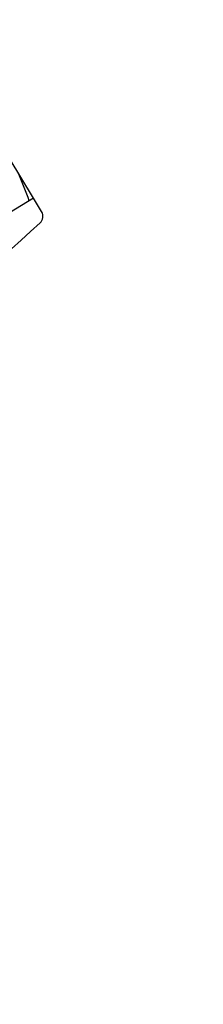
# Model space of a CAD drawing. Units: millimetres. Extents: x 243.1 to 306.7, y 127.4 to 194.5.
# Drawn here: x 297.4 to 297.6, y 183.9 to 185 of the extents above; entities that cross this region are included whole.
import ezdxf

# ---------------------------------------------------------------- set-up
doc = ezdxf.new("R2010")
doc.units = ezdxf.units.MM
doc.layers.add('ACCESORIOS', color=40, linetype='Continuous')

# ---------------------------------------------------------------- blocks, each defined once
blk = doc.blocks.new('COMPUTADORA')
at = {"color": 40}
for p, q in [((0.6443052332476782, 0.5932008467866012), (0.639484855748151, 0.609240195284201)), ((0.6443052332476782, 0.5932008467866012), (0.3918003628338624, 0.5173144230928415)), ((0.7133814245590315, 0.3633563780823863), (0.6443052332476782, 0.5932008467866012)), ((0.2341605017844586, 0.5570306113179981), (0.3512487411761072, 0.1674306107448444)), ((0, 0.3799999999999955), (0, 0)), ((0.1699999999999591, 0.3799999999999955), (0, 0.3799999999999955)), ((0.1699999999999591, 0.3799999999999955), (0.1699999999999591, 0)), ((0.033299999999997, 0.3569999999999993), (0.03329999999994016, 0.02299999999999613)), ((0.1286999999999807, 0.3650000000000091), (0.04129999999997835, 0.3650000000000091)), ((0.1366999999999621, 0.3569999999999993), (0.1366999999999621, 0.02299999999999613)), ((0.7133814245590315, 0.3633563780823863), (0.4608765541452158, 0.287469954388655)), ((0.7182018020585588, 0.3473170295847865), (0.7133814245590315, 0.3633563780823863)), ((0.04429999999996426, 0.353999999999985), (0.04429999999996426, 0.1479999999999961)), ((0.09629999999998518, 0.3540000000000134), (0.04429999999996426, 0.353999999999985)), ((0.09629999999998518, 0.3540000000000134), (0.09629999999998518, 0.1730000000000018)), ((0.1182999999999765, 0.3540000000000134), (0.1182999999999765, 0.3089999999999975)), ((0.1282999999999674, 0.353999999999985), (0.1182999999999765, 0.3540000000000134)), ((0.1282999999999674, 0.353999999999985), (0.1282999999999674, 0.3089999999999975)), ((0.1881568692100473, 0.3550000000000182), (0.1699999999999591, 0.3550000000000182)), ((0.1881568692100473, 0.3550000000000182), (0.1881568692100473, 0.02500000000000568)), ((0.1282999999999674, 0.3089999999999975), (0.1182999999999765, 0.3089999999999975)), ((0.1282999999999674, 0.2789999999999964), (0.1182999999999765, 0.2789999999999964)), ((0.1182999999999765, 0.2789999999999964), (0.1182999999999765, 0.1730000000000018)), ((0.1282999999999674, 0.2789999999999964), (0.1282999999999674, 0.1730000000000018)), ((0.09629999999998518, 0.1730000000000018), (0.07529999999997017, 0.1730000000000018)), ((0.07529999999997017, 0.1730000000000018), (0.07529999999997017, 0.1479999999999961)), ((0.1282999999999674, 0.1730000000000018), (0.1182999999999765, 0.1730000000000018)), ((0.07529999999997017, 0.1479999999999961), (0.04429999999996426, 0.1479999999999961)), ((0.2802116538058499, 0.1478802969745914), (0.2153571914635108, 0.1077826073230312)), ((0.04429999999996426, 0.1310000000000002), (0.04429999999996426, 0.08600000000001273)), ((0.116299999999967, 0.1310000000000002), (0.04429999999996426, 0.1310000000000002)), ((0.116299999999967, 0.1310000000000002), (0.116299999999967, 0.08600000000001273)), ((0.116299999999967, 0.08600000000001273), (0.04429999999996426, 0.08600000000001273)), ((0.04429999999996426, 0.06999999999999318), (0.04429999999996426, 0.02500000000000568)), ((0.116299999999967, 0.06999999999999318), (0.04429999999996426, 0.06999999999999318)), ((0.116299999999967, 0.06999999999999318), (0.116299999999967, 0.02499999999997726)), ((0.116299999999967, 0.02499999999997726), (0.04429999999996426, 0.02500000000000568)), ((0.1699999999999591, 0.02500000000000568), (0.1881568692100473, 0.02500000000000568)), ((0.04129999999997835, 0.01500000000001478), (0.1286999999999807, 0.01499999999998636)), ((0, 0), (0.1699999999999591, 0)), ((0.2793029855012605, -0.08855350120182948), (0.01930298550126963, -0.08855350120182948)), ((-0.0006970144987690219, -0.1085535012018113), (-0.0006970144987690219, -0.1252654736465217)), ((0.2993029855012423, -0.3185535012018192), (0.2993029855012423, -0.1085535012018113)), ((-0.0006970144987690219, -0.1252654736465217), (-0.0006970144987690219, -0.3185535012018192)), ((0.1969528902012598, -0.1793035697018297), (0.1016530808012135, -0.1793035697018013)), ((0.1016530808012135, -0.2478034327018293), (0.1016530808012135, -0.1793035697018013)), ((0.1685529470012739, -0.1793035697018297), (0.1685529470012739, -0.2478034327018008)), ((0.1969528902012598, -0.1793035697018297), (0.1969528902012598, -0.2478034327018008)), ((0.1969528902012598, -0.2135535012018295), (0.2469528902012144, -0.2135535012018295)), ((0.1969528902012598, -0.2478034327018008), (0.1016530808012135, -0.2478034327018293)), ((0.01930298550126963, -0.3385535012018295), (0.2793029855012605, -0.3385535012018295))]:
    blk.add_line(p, q, dxfattribs=at)
for points in [[(0.1567529706012465, -0.1907035469018297), (0.1567529706012465, -0.200203527901806), (0.1149530542012371, -0.200203527901806), (0.1149530542012371, -0.1907035469018297)], [(0.1567529706012465, -0.2191034901018156), (0.1567529706012465, -0.2097035089018107), (0.1149530542012371, -0.2097035089018107), (0.1149530542012371, -0.2191034901018156)], [(0.1567529706012465, -0.236503455301829), (0.1567529706012465, -0.2270034743018243), (0.1149530542012371, -0.2270034743018243), (0.1149530542012371, -0.236503455301829)]]:
    blk.add_lwpolyline(points, close=True, dxfattribs=at)
blk.add_circle((0.119995114572589, 0.1572639061388657), 0.008, dxfattribs=at)
for centre, radius, start, end in [((0.969317301382091, -3.014103074191041), 3.646018557244659, 95.34950036634949, 102.1853562027687), ((0.6302910769999812, 0.6064771476317219), 0.009600000000000001, 16.72733578994617, 95.34950036634623), ((0.0963555778972136, 0.3032209503908803), 0.6148611187833763, 25.15312627782754, 27.9817582156595), ((0.0963555778972136, 0.3032209503908803), 0.4044611187833763, 33.98630454915924, 44.16683514413599), ((0.0963555778972136, 0.3032209503908803), 0.5648611187833763, 4.461861036826495, 28.99281054306401), ((0.0963555778972136, 0.3032209503908803), 0.5898611187833763, 4.989275969696992, 28.46539561019461), ((0.0963555778972136, 0.3032209503908803), 0.3504611187833763, 342.9852319217497, 50.46943965814073), ((0.0963555778972136, 0.3032209503908803), 0.5398611187833763, 3.884387906369818, 29.57028367352108), ((0.0963555778972136, 0.3032209503908803), 0.5148611187833763, 3.249301703630691, 30.20536987626098), ((0.2017603301185318, 0.5403865121402873), 0.009600000000000001, 102.1853562027687, 183.2187977550274), ((0.0963555778972136, 0.3032209503908803), 0.4648611187833763, 1.767515103831072, 31.68715647606081), ((0.0963555778972136, 0.3032209503908803), 0.4898611187833763, 2.547429169658437, 30.9072424102316), ((1.042900620115802, 0.5876903865696477), 0.8520693727327248, 183.2187977550258, 210.2358738248656), ((0.0963555778972136, 0.3032209503908803), 0.4398611187833763, 0.8955874182865051, 32.55908416160492), ((0.0963555778972136, 0.3032209503908803), 0.3898611187833763, 358.8005221239388, 34.65414945595209), ((0.0963555778972136, 0.3032209503908803), 0.4148611187833763, 359.9140707679742, 33.54060081191477), ((0.0963555778972136, 0.3032209503908803), 0.3648611187833763, 357.5257814713373, 35.92889010855215), ((0.0963555778972136, 0.3032209503908803), 0.3648611187833763, 357.5257814713373, 35.92889010855215), ((0.0963555778972136, 0.3032209503908803), 0.6148611187833763, 5.472913364231142, 8.30154530206424), ((0.04129999999997835, 0.3569999999999993), 0.008, 90, 180), ((0.1286999999999807, 0.3569999999999993), 0.008, 0, 90), ((0.709008023310389, 0.3445539819323358), 0.009600000000000001, 298.1051712135346, 16.72733578994617), ((-1.004077832718053, 3.552181886373347), 3.646018557244659, 291.2693153771249, 298.1051712135384), ((0.0963555778972136, 0.3032209503908803), 0.4044611187833763, 349.2878364357549, 359.468367030731), ((0.3150410474495402, 0.1634556797495748), 0.009600000000000001, 210.2358738248609, 291.2693153771284), ((0.2416510671055221, 0.06525459180707571), 0.05, 121.7273357899474, 266.7053779594694), ((0.04129999999997835, 0.02299999999999613), 0.008, 180, 270), ((0.1286999999999807, 0.02299999999999613), 0.008, 270, 0), ((0.2435038949410568, -0.09918488772450473), 0.1144206070471036, 271.7273357899451, 91.72733578994509), ((0.01930298550126963, -0.1085535012018113), 0.02, 90, 180), ((0.2793029855012605, -0.1085535012018113), 0.02, 0, 90), ((0.01930298550126963, -0.3185535012018192), 0.02, 180, 269.9999999999968), ((0.2793029855012605, -0.3185535012018192), 0.02, 269.9999999999968, 0)]:
    blk.add_arc(centre, radius, start, end, dxfattribs=at)

msp = doc.modelspace()

# ---------------------------------------------------------------- block references
at = {"layer": 'ACCESORIOS', "rotation": 14.46631694930868}
msp.add_blockref('COMPUTADORA', (296.832516737605, 184.2544769773898), dxfattribs=at)

doc.saveas('drawing.dxf')
